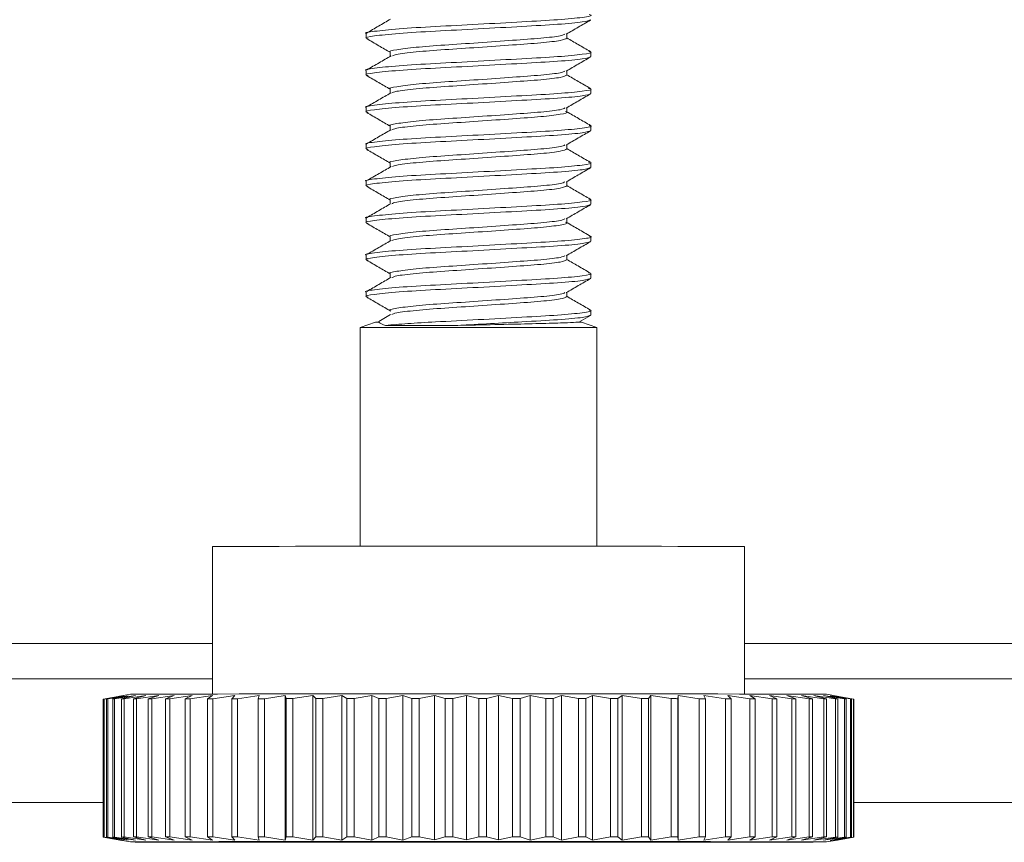
# Model space of a CAD drawing. Units: inches. Extents: x 0.3 to 81.9, y 0.2 to 51.2.
# Drawn here: x 19.7 to 20.6, y 15.2 to 15.9 of the extents above; entities that cross this region are included whole.
import ezdxf

# ---------------------------------------------------------------- set-up
doc = ezdxf.new("R2010")
doc.units = ezdxf.units.IN
doc.header["$MEASUREMENT"] = 0

msp = doc.modelspace()

# ---------------------------------------------------------------- linework, layer by layer
at = {"color": 7, "linetype": 'Continuous', "lineweight": 15}
for p, q in [((20.01283, 15.91612), (20.01283, 15.91222)), ((20.18254, 15.91222), (20.18254, 15.91585)), ((20.03313, 15.9005), (20.03313, 15.89683)), ((20.20283, 15.89659), (20.20283, 15.9005)), ((20.01283, 15.88487), (20.01283, 15.88097)), ((20.18254, 15.88097), (20.18254, 15.8846)), ((20.03313, 15.86925), (20.03313, 15.86561)), ((20.20283, 15.86534), (20.20283, 15.86925)), ((20.01283, 15.85362), (20.01283, 15.84972)), ((20.18254, 15.84972), (20.18254, 15.85335)), ((20.03313, 15.838), (20.03313, 15.83435)), ((20.20283, 15.83409), (20.20283, 15.838)), ((20.01283, 15.82237), (20.01283, 15.81847)), ((20.18254, 15.81847), (20.18254, 15.8221)), ((20.03313, 15.80675), (20.03313, 15.80308)), ((20.20283, 15.80284), (20.20283, 15.80675)), ((20.01283, 15.79112), (20.01283, 15.78722)), ((20.18254, 15.78722), (20.18254, 15.79085)), ((20.03313, 15.7755), (20.03313, 15.77185)), ((20.20283, 15.77159), (20.20283, 15.7755)), ((20.01283, 15.75987), (20.01283, 15.75597)), ((20.18254, 15.75597), (20.18254, 15.7596)), ((20.03313, 15.74425), (20.03313, 15.7406)), ((20.20283, 15.74034), (20.20283, 15.74425)), ((20.01283, 15.72862), (20.01283, 15.72472)), ((20.18254, 15.72472), (20.18254, 15.72835)), ((20.03313, 15.713), (20.03313, 15.70934)), ((20.20283, 15.70909), (20.20283, 15.713)), ((20.01283, 15.69737), (20.01283, 15.69347)), ((20.18254, 15.69347), (20.18254, 15.6971)), ((20.0335, 15.67832), (20.02354, 15.67254)), ((20.19271, 15.67176), (20.20246, 15.67742)), ((20.20283, 15.67784), (20.20283, 15.68175)), ((20.02083, 15.67194), (20.00783, 15.66721)), ((20.02083, 15.67194), (20.02369, 15.67197)), ((20.192, 15.67197), (20.19475, 15.67194)), ((20.20783, 15.66721), (20.19483, 15.67194)), ((20.00783, 15.66721), (20.00783, 15.48217)), ((20.20783, 15.48217), (20.20783, 15.66721)), ((19.88283, 15.48194), (19.88283, 15.35716)), ((20.33283, 15.35716), (20.33283, 15.48194)), ((17.65473, 15.37), (19.88283, 15.37)), ((20.33283, 15.37), (25.8578, 15.37)), ((19.80603, 15.35565), (19.79042, 15.35288)), ((19.79042, 15.35288), (19.79042, 15.23599)), ((19.79066, 15.3529), (19.80603, 15.35565)), ((19.79066, 15.3529), (19.79066, 15.23601)), ((19.80754, 15.35569), (19.79102, 15.35291)), ((19.79102, 15.35291), (19.79102, 15.23602)), ((19.79323, 15.35293), (19.80754, 15.35569)), ((19.79323, 15.35293), (19.79323, 15.23605)), ((19.81147, 15.35572), (19.79417, 15.35294)), ((19.79417, 15.35294), (19.79417, 15.23605)), ((19.79834, 15.35297), (19.81147, 15.35572)), ((19.79834, 15.35297), (19.79985, 15.35297)), ((19.79834, 15.35297), (19.79834, 15.23608)), ((19.81778, 15.35575), (19.79985, 15.35297)), ((19.79985, 15.35297), (19.79985, 15.23608)), ((19.81334, 15.35694), (19.80418, 15.35533)), ((19.80593, 15.353), (19.81778, 15.35575)), ((19.80593, 15.353), (19.80593, 15.23611)), ((19.82643, 15.35578), (19.80801, 15.35301)), ((19.80801, 15.35301), (19.80801, 15.23612)), ((19.81596, 15.35303), (19.82643, 15.35578)), ((19.81596, 15.35303), (19.81596, 15.23614)), ((19.83734, 15.3558), (19.81857, 15.35304)), ((19.81857, 15.35304), (19.81857, 15.23615)), ((19.82833, 15.35306), (19.83734, 15.3558)), ((19.82833, 15.35306), (19.82833, 15.23617)), ((19.85043, 15.35583), (19.83147, 15.35306)), ((19.83147, 15.35306), (19.83147, 15.23618)), ((19.84296, 15.35309), (19.85043, 15.35583)), ((19.84296, 15.35309), (19.84296, 15.2362)), ((19.86559, 15.35586), (19.8466, 15.35309)), ((19.8466, 15.35309), (19.8466, 15.2362)), ((19.85972, 15.35311), (19.86559, 15.35586)), ((19.85972, 15.35311), (19.85972, 15.23622)), ((19.88271, 15.35588), (19.86382, 15.35312)), ((19.86382, 15.35312), (19.86382, 15.23623)), ((19.87848, 15.35314), (19.88271, 15.35588)), ((19.87848, 15.35314), (19.87848, 15.23625)), ((19.90163, 15.3559), (19.88302, 15.35314)), ((19.88302, 15.35314), (19.88302, 15.23625)), ((19.89908, 15.35316), (19.90163, 15.3559)), ((19.89908, 15.35316), (19.89908, 15.23627)), ((19.92222, 15.35592), (19.90402, 15.35316)), ((19.90402, 15.35316), (19.90402, 15.23628)), ((19.92137, 15.35318), (19.92222, 15.35592)), ((19.92137, 15.35318), (19.92137, 15.23629)), ((19.9443, 15.35594), (19.92666, 15.35318)), ((19.92666, 15.35318), (19.92666, 15.2363)), ((19.94515, 15.3532), (19.9443, 15.35594)), ((19.9443, 15.35594), (19.9443, 15.23352)), ((19.94515, 15.3532), (19.94515, 15.23631)), ((19.9677, 15.35596), (19.95076, 15.3532)), ((19.95076, 15.3532), (19.95076, 15.23631)), ((19.97025, 15.35321), (19.9677, 15.35596)), ((19.9677, 15.35596), (19.9677, 15.23354)), ((19.97025, 15.35321), (19.97025, 15.23632)), ((19.99222, 15.35597), (19.97613, 15.35322)), ((19.97613, 15.35322), (19.97613, 15.23633)), ((19.99645, 15.35323), (19.99222, 15.35597)), ((19.99222, 15.35597), (19.99222, 15.23355)), ((19.99645, 15.35323), (19.99645, 15.23634)), ((20.01768, 15.35598), (20.00255, 15.35323)), ((20.00255, 15.35323), (20.00255, 15.23634)), ((20.02355, 15.35324), (20.01768, 15.35598)), ((20.01768, 15.35598), (20.01768, 15.23356)), ((20.02355, 15.35324), (20.02355, 15.23635)), ((20.04386, 15.35599), (20.02983, 15.35324)), ((20.02983, 15.35324), (20.02983, 15.23635)), ((20.05133, 15.35324), (20.04386, 15.35599)), ((20.04386, 15.35599), (20.04386, 15.23357)), ((20.05133, 15.35324), (20.05133, 15.23636)), ((20.07056, 15.35599), (20.05773, 15.35325)), ((20.05773, 15.35325), (20.05773, 15.23636)), ((20.07956, 15.35325), (20.07056, 15.35599)), ((20.07056, 15.35599), (20.07056, 15.23358)), ((20.07956, 15.35325), (20.07956, 15.23636)), ((20.09756, 15.356), (20.08604, 15.35325)), ((20.08604, 15.35325), (20.08604, 15.23636)), ((20.10802, 15.35325), (20.09756, 15.356)), ((20.09756, 15.356), (20.09756, 15.23358)), ((20.11452, 15.35325), (20.10802, 15.35325)), ((20.10802, 15.35325), (20.10802, 15.23636)), ((20.12464, 15.356), (20.11452, 15.35325)), ((20.11452, 15.35325), (20.11452, 15.23636)), ((20.13648, 15.35325), (20.12464, 15.356)), ((20.12464, 15.356), (20.12464, 15.23358)), ((20.13648, 15.35325), (20.13648, 15.23636)), ((20.15158, 15.35599), (20.14294, 15.35325)), ((20.14294, 15.35325), (20.14294, 15.23636)), ((20.16471, 15.35324), (20.15158, 15.35599)), ((20.15158, 15.35599), (20.15158, 15.23357)), ((20.16471, 15.35324), (20.16471, 15.23636)), ((20.17818, 15.35599), (20.17109, 15.35324)), ((20.17109, 15.35324), (20.17109, 15.23635)), ((20.19248, 15.35324), (20.17818, 15.35599)), ((20.17818, 15.35599), (20.17818, 15.23357)), ((20.19248, 15.35324), (20.19248, 15.23635)), ((20.2042, 15.35598), (20.19872, 15.35323)), ((20.19872, 15.35323), (20.19872, 15.23635)), ((20.21957, 15.35323), (20.2042, 15.35598)), ((20.2042, 15.35598), (20.2042, 15.23356)), ((20.21957, 15.35323), (20.21957, 15.23634)), ((20.22945, 15.35597), (20.22563, 15.35322)), ((20.22563, 15.35322), (20.22563, 15.23633)), ((20.24576, 15.35321), (20.22945, 15.35597)), ((20.22945, 15.35597), (20.22945, 15.23355)), ((20.24576, 15.35321), (20.24576, 15.23632)), ((20.25372, 15.35595), (20.25158, 15.35321)), ((20.25158, 15.35321), (20.25158, 15.23632)), ((20.27084, 15.3532), (20.25372, 15.35595)), ((20.25372, 15.35595), (20.25372, 15.23353)), ((20.27084, 15.3532), (20.27084, 15.23631)), ((20.27682, 15.35594), (20.27638, 15.35319)), ((20.27638, 15.35319), (20.27638, 15.23631)), ((20.29461, 15.35318), (20.27682, 15.35594)), ((20.27682, 15.35594), (20.27682, 15.23352)), ((20.29461, 15.35318), (20.29461, 15.23629)), ((20.31687, 15.35316), (20.29856, 15.35592)), ((20.29856, 15.35592), (20.29982, 15.35318)), ((20.29982, 15.35318), (20.29982, 15.23629)), ((20.31687, 15.35316), (20.31687, 15.23627)), ((20.33745, 15.35314), (20.31876, 15.3559)), ((20.31876, 15.3559), (20.32172, 15.35315)), ((20.32172, 15.35315), (20.32172, 15.23627)), ((20.35618, 15.35311), (20.33726, 15.35588)), ((20.33726, 15.35588), (20.34189, 15.35313)), ((20.33745, 15.35314), (20.33745, 15.23625)), ((20.34189, 15.35313), (20.34189, 15.23624)), ((20.37292, 15.35309), (20.35392, 15.35585)), ((20.35392, 15.35585), (20.36018, 15.35311)), ((20.35618, 15.35311), (20.35618, 15.23622)), ((20.36018, 15.35311), (20.36018, 15.23622)), ((20.38751, 15.35306), (20.36859, 15.35582)), ((20.36859, 15.35582), (20.37643, 15.35308)), ((20.37292, 15.35309), (20.37292, 15.2362)), ((20.37643, 15.35308), (20.37643, 15.23619)), ((20.39986, 15.35303), (20.38116, 15.3558)), ((20.38116, 15.3558), (20.39053, 15.35305)), ((20.38751, 15.35306), (20.38751, 15.23617)), ((20.39053, 15.35305), (20.39053, 15.23616)), ((20.40985, 15.353), (20.39154, 15.35577)), ((20.39154, 15.35577), (20.40235, 15.35302)), ((20.41742, 15.35297), (20.39963, 15.35574)), ((20.39963, 15.35574), (20.41179, 15.35299)), ((20.39986, 15.35303), (20.39986, 15.23614)), ((20.41725, 15.35431), (20.40233, 15.35694)), ((20.40235, 15.35302), (20.40235, 15.23613)), ((20.42249, 15.35293), (20.40537, 15.35571)), ((20.40537, 15.35571), (20.41879, 15.35296)), ((20.42502, 15.3529), (20.40871, 15.35568)), ((20.40871, 15.35568), (20.42329, 15.35293)), ((20.40985, 15.353), (20.40985, 15.23611)), ((20.41179, 15.35299), (20.41179, 15.2361)), ((20.41725, 15.3543), (20.42524, 15.35289)), ((20.41742, 15.35297), (20.41742, 15.23608)), ((20.41879, 15.35296), (20.41879, 15.23607)), ((20.42249, 15.35293), (20.42249, 15.23604)), ((20.42329, 15.35293), (20.42329, 15.23604)), ((20.42502, 15.3529), (20.42502, 15.23601)), ((20.42524, 15.35289), (20.42524, 15.236)), ((17.65473, 15.2654), (19.79042, 15.2654)), ((20.42524, 15.2654), (26.54273, 15.2654)), ((19.79042, 15.23599), (19.80603, 15.23323)), ((19.80603, 15.23323), (19.79066, 15.23601)), ((19.79102, 15.23602), (19.80754, 15.23327)), ((19.80754, 15.23327), (19.79323, 15.23605)), ((19.79417, 15.23605), (19.79323, 15.23605)), ((19.79417, 15.23605), (19.81147, 15.2333)), ((19.81147, 15.2333), (19.79834, 15.23608)), ((19.79985, 15.23608), (19.81778, 15.23333)), ((19.81778, 15.23333), (19.80593, 15.23611)), ((19.80801, 15.23612), (19.82643, 15.23336)), ((19.82643, 15.23336), (19.81596, 15.23614)), ((19.81857, 15.23615), (19.83734, 15.23338)), ((19.83734, 15.23338), (19.82833, 15.23617)), ((19.83147, 15.23618), (19.85043, 15.23341)), ((19.85043, 15.23341), (19.84296, 15.2362)), ((19.8466, 15.2362), (19.86559, 15.23344)), ((19.86559, 15.23344), (19.85972, 15.23622)), ((19.86382, 15.23623), (19.88271, 15.23346)), ((19.88271, 15.23346), (19.87848, 15.23625)), ((19.88302, 15.23625), (19.90163, 15.23348)), ((19.90163, 15.23348), (19.89908, 15.23627)), ((19.90402, 15.23628), (19.92222, 15.2335)), ((19.92222, 15.2335), (19.92137, 15.23629)), ((19.92666, 15.2363), (19.9443, 15.23352)), ((19.9443, 15.23352), (19.94515, 15.23631)), ((19.95076, 15.23631), (19.9677, 15.23354)), ((19.9677, 15.23354), (19.97025, 15.23632)), ((19.97613, 15.23633), (19.99222, 15.23355)), ((19.99222, 15.23355), (19.99645, 15.23634)), ((20.00255, 15.23634), (20.01768, 15.23356)), ((20.01768, 15.23356), (20.02355, 15.23635)), ((20.02983, 15.23635), (20.04386, 15.23357)), ((20.04386, 15.23357), (20.05133, 15.23636)), ((20.05773, 15.23636), (20.07056, 15.23358)), ((20.07056, 15.23358), (20.07956, 15.23636)), ((20.08604, 15.23636), (20.09756, 15.23358)), ((20.09756, 15.23358), (20.10802, 15.23636)), ((20.10802, 15.23636), (20.11452, 15.23636)), ((20.11452, 15.23636), (20.12464, 15.23358)), ((20.12464, 15.23358), (20.13648, 15.23636)), ((20.14294, 15.23636), (20.15158, 15.23357)), ((20.15158, 15.23357), (20.16471, 15.23636)), ((20.17109, 15.23635), (20.17818, 15.23357)), ((20.17818, 15.23357), (20.19248, 15.23635)), ((20.19872, 15.23635), (20.2042, 15.23356)), ((20.2042, 15.23356), (20.21957, 15.23634)), ((20.22563, 15.23633), (20.22945, 15.23355)), ((20.22945, 15.23355), (20.24576, 15.23632)), ((20.25158, 15.23632), (20.25372, 15.23353)), ((20.25372, 15.23353), (20.27084, 15.23631)), ((20.27638, 15.23631), (20.27682, 15.23352)), ((20.27682, 15.23352), (20.29461, 15.23629)), ((20.29982, 15.23629), (20.29856, 15.2335)), ((20.29856, 15.2335), (20.31687, 15.23627)), ((20.32172, 15.23627), (20.31876, 15.23348)), ((20.31876, 15.23348), (20.33745, 15.23625)), ((20.34189, 15.23624), (20.33726, 15.23346)), ((20.33726, 15.23346), (20.35618, 15.23622)), ((20.36018, 15.23622), (20.35392, 15.23343)), ((20.35392, 15.23343), (20.37292, 15.2362)), ((20.37643, 15.23619), (20.36859, 15.23341)), ((20.36859, 15.23341), (20.38751, 15.23617)), ((20.39053, 15.23616), (20.38116, 15.23338)), ((20.38116, 15.23338), (20.39986, 15.23614)), ((20.40235, 15.23613), (20.39154, 15.23335)), ((20.39154, 15.23335), (20.40985, 15.23611)), ((20.41179, 15.2361), (20.39963, 15.23332)), ((20.39963, 15.23332), (20.41742, 15.23608)), ((20.40235, 15.23613), (20.39986, 15.23614)), ((20.41879, 15.23607), (20.40537, 15.23329)), ((20.40537, 15.23329), (20.42249, 15.23604)), ((20.42329, 15.23604), (20.40871, 15.23326)), ((20.40871, 15.23326), (20.42502, 15.23601)), ((20.42524, 15.236), (20.41149, 15.23356)), ((19.79842, 15.23457), (19.81334, 15.23194)), ((20.05295, 15.23202), (20.05295, 15.23186)), ((20.14239, 15.23204), (20.14239, 15.23184)), ((20.40233, 15.23194), (20.41149, 15.23355))]:
    msp.add_line(p, q, dxfattribs=at)
at = {"color": 8, "linetype": 'Continuous', "lineweight": 15}
for p, q in [((17.40473, 15.4), (19.88283, 15.4)), ((20.33283, 15.4), (25.82747, 15.4))]:
    msp.add_line(p, q, dxfattribs=at)
at = {"color": 7, "linetype": 'Continuous', "lineweight": 15, "flags": 128}
for points in [[(19.80801, 15.35301), (19.80774, 15.353), (19.80748, 15.353), (19.80721, 15.353), (19.80695, 15.353), (19.8067, 15.353), (19.80644, 15.353), (19.80618, 15.353), (19.80593, 15.353)], [(19.81857, 15.35304), (19.81824, 15.35303), (19.81791, 15.35303), (19.81758, 15.35303), (19.81725, 15.35303), (19.81693, 15.35303), (19.8166, 15.35303), (19.81628, 15.35303), (19.81596, 15.35303)], [(19.83147, 15.35306), (19.83107, 15.35306), (19.83068, 15.35306), (19.83028, 15.35306), (19.82989, 15.35306), (19.8295, 15.35306), (19.82911, 15.35306), (19.82872, 15.35306), (19.82833, 15.35306)], [(19.8466, 15.35309), (19.84614, 15.35309), (19.84568, 15.35309), (19.84522, 15.35309), (19.84477, 15.35309), (19.84431, 15.35309), (19.84386, 15.35309), (19.84341, 15.35309), (19.84296, 15.35309)], [(19.86382, 15.35312), (19.86331, 15.35312), (19.86279, 15.35312), (19.86227, 15.35312), (19.86176, 15.35312), (19.86125, 15.35311), (19.86074, 15.35311), (19.86023, 15.35311), (19.85972, 15.35311)], [(19.88302, 15.35314), (19.88244, 15.35314), (19.88187, 15.35314), (19.8813, 15.35314), (19.88074, 15.35314), (19.88017, 15.35314), (19.8796, 15.35314), (19.87904, 15.35314), (19.87848, 15.35314)], [(19.90402, 15.35316), (19.9034, 15.35316), (19.90278, 15.35316), (19.90216, 15.35316), (19.90154, 15.35316), (19.90092, 15.35316), (19.90031, 15.35316), (19.89969, 15.35316), (19.89908, 15.35316)], [(19.92666, 15.35318), (19.92599, 15.35318), (19.92533, 15.35318), (19.92467, 15.35318), (19.924, 15.35318), (19.92334, 15.35318), (19.92268, 15.35318), (19.92202, 15.35318), (19.92137, 15.35318)], [(19.95076, 15.3532), (19.95006, 15.3532), (19.94935, 15.3532), (19.94865, 15.3532), (19.94795, 15.3532), (19.94725, 15.3532), (19.94655, 15.3532), (19.94585, 15.3532), (19.94515, 15.3532)], [(19.97613, 15.35322), (19.97539, 15.35322), (19.97465, 15.35322), (19.97392, 15.35322), (19.97318, 15.35322), (19.97245, 15.35322), (19.97171, 15.35321), (19.97098, 15.35321), (19.97025, 15.35321)], [(20.00255, 15.35323), (20.00179, 15.35323), (20.00102, 15.35323), (20.00026, 15.35323), (19.9995, 15.35323), (19.99873, 15.35323), (19.99797, 15.35323), (19.99721, 15.35323), (19.99645, 15.35323)], [(20.02983, 15.35324), (20.02904, 15.35324), (20.02826, 15.35324), (20.02747, 15.35324), (20.02668, 15.35324), (20.0259, 15.35324), (20.02512, 15.35324), (20.02433, 15.35324), (20.02355, 15.35324)], [(20.05773, 15.35325), (20.05693, 15.35325), (20.05613, 15.35325), (20.05533, 15.35324), (20.05453, 15.35324), (20.05373, 15.35324), (20.05293, 15.35324), (20.05213, 15.35324), (20.05133, 15.35324)], [(20.08604, 15.35325), (20.08523, 15.35325), (20.08442, 15.35325), (20.08361, 15.35325), (20.0828, 15.35325), (20.08199, 15.35325), (20.08118, 15.35325), (20.08037, 15.35325), (20.07956, 15.35325)], [(20.14294, 15.35325), (20.14214, 15.35325), (20.14133, 15.35325), (20.14052, 15.35325), (20.13972, 15.35325), (20.13891, 15.35325), (20.1381, 15.35325), (20.13729, 15.35325), (20.13648, 15.35325)], [(20.17109, 15.35324), (20.17029, 15.35324), (20.1695, 15.35324), (20.1687, 15.35324), (20.1679, 15.35324), (20.16711, 15.35324), (20.16631, 15.35324), (20.16551, 15.35324), (20.16471, 15.35324)], [(20.19872, 15.35323), (20.19795, 15.35323), (20.19717, 15.35324), (20.19639, 15.35324), (20.19561, 15.35324), (20.19483, 15.35324), (20.19405, 15.35324), (20.19327, 15.35324), (20.19248, 15.35324)], [(20.22563, 15.35322), (20.22487, 15.35322), (20.22412, 15.35322), (20.22336, 15.35322), (20.22261, 15.35323), (20.22185, 15.35323), (20.22109, 15.35323), (20.22033, 15.35323), (20.21957, 15.35323)], [(20.25158, 15.35321), (20.25086, 15.35321), (20.25013, 15.35321), (20.24941, 15.35321), (20.24868, 15.35321), (20.24795, 15.35321), (20.24722, 15.35321), (20.24649, 15.35321), (20.24576, 15.35321)], [(20.27638, 15.35319), (20.27569, 15.35319), (20.275, 15.3532), (20.27431, 15.3532), (20.27362, 15.3532), (20.27293, 15.3532), (20.27223, 15.3532), (20.27154, 15.3532), (20.27084, 15.3532)], [(20.29982, 15.35318), (20.29917, 15.35318), (20.29853, 15.35318), (20.29788, 15.35318), (20.29722, 15.35318), (20.29657, 15.35318), (20.29592, 15.35318), (20.29526, 15.35318), (20.29461, 15.35318)], [(20.32172, 15.35315), (20.32112, 15.35316), (20.32051, 15.35316), (20.31991, 15.35316), (20.31931, 15.35316), (20.3187, 15.35316), (20.31809, 15.35316), (20.31748, 15.35316), (20.31687, 15.35316)], [(20.34189, 15.35313), (20.34134, 15.35313), (20.34079, 15.35313), (20.34024, 15.35313), (20.33968, 15.35313), (20.33913, 15.35314), (20.33857, 15.35314), (20.33801, 15.35314), (20.33745, 15.35314)], [(20.36018, 15.35311), (20.35968, 15.35311), (20.35919, 15.35311), (20.35869, 15.35311), (20.35819, 15.35311), (20.35769, 15.35311), (20.35719, 15.35311), (20.35669, 15.35311), (20.35618, 15.35311)], [(20.37643, 15.35308), (20.376, 15.35308), (20.37556, 15.35308), (20.37513, 15.35308), (20.37469, 15.35308), (20.37425, 15.35308), (20.37381, 15.35308), (20.37336, 15.35309), (20.37292, 15.35309)], [(20.39053, 15.35305), (20.39016, 15.35305), (20.38979, 15.35305), (20.38941, 15.35305), (20.38903, 15.35305), (20.38866, 15.35306), (20.38828, 15.35306), (20.3879, 15.35306), (20.38751, 15.35306)], [(20.40235, 15.35302), (20.40204, 15.35302), (20.40174, 15.35302), (20.40143, 15.35302), (20.40112, 15.35302), (20.40081, 15.35303), (20.40049, 15.35303), (20.40018, 15.35303), (20.39986, 15.35303)], [(20.41179, 15.35299), (20.41156, 15.35299), (20.41132, 15.35299), (20.41108, 15.35299), (20.41084, 15.35299), (20.4106, 15.35299), (20.41035, 15.353), (20.4101, 15.353), (20.40985, 15.353)], [(20.41879, 15.35296), (20.41863, 15.35296), (20.41846, 15.35296), (20.41829, 15.35296), (20.41812, 15.35296), (20.41795, 15.35296), (20.41777, 15.35296), (20.41759, 15.35297), (20.41742, 15.35297)], [(20.42329, 15.35293), (20.42319, 15.35293), (20.4231, 15.35293), (20.423, 15.35293), (20.4229, 15.35293), (20.4228, 15.35293), (20.4227, 15.35293), (20.42259, 15.35293), (20.42249, 15.35293)], [(19.79834, 15.23608), (19.79852, 15.23608), (19.7987, 15.23608), (19.79889, 15.23608), (19.79908, 15.23608), (19.79927, 15.23608), (19.79946, 15.23608), (19.79965, 15.23608), (19.79985, 15.23608)], [(19.80593, 15.23611), (19.80618, 15.23611), (19.80644, 15.23611), (19.8067, 15.23611), (19.80695, 15.23611), (19.80721, 15.23611), (19.80748, 15.23611), (19.80774, 15.23612), (19.80801, 15.23612)], [(19.81596, 15.23614), (19.81628, 15.23614), (19.8166, 15.23614), (19.81693, 15.23614), (19.81725, 15.23614), (19.81758, 15.23614), (19.81791, 15.23614), (19.81824, 15.23615), (19.81857, 15.23615)], [(19.82833, 15.23617), (19.82872, 15.23617), (19.82911, 15.23617), (19.8295, 15.23617), (19.82989, 15.23617), (19.83028, 15.23617), (19.83068, 15.23617), (19.83107, 15.23618), (19.83147, 15.23618)], [(19.84296, 15.2362), (19.84341, 15.2362), (19.84386, 15.2362), (19.84431, 15.2362), (19.84477, 15.2362), (19.84522, 15.2362), (19.84568, 15.2362), (19.84614, 15.2362), (19.8466, 15.2362)], [(19.85972, 15.23622), (19.86023, 15.23622), (19.86074, 15.23623), (19.86125, 15.23623), (19.86176, 15.23623), (19.86227, 15.23623), (19.86279, 15.23623), (19.86331, 15.23623), (19.86382, 15.23623)], [(19.87848, 15.23625), (19.87904, 15.23625), (19.8796, 15.23625), (19.88017, 15.23625), (19.88074, 15.23625), (19.8813, 15.23625), (19.88187, 15.23625), (19.88244, 15.23625), (19.88302, 15.23625)], [(19.89908, 15.23627), (19.89969, 15.23627), (19.90031, 15.23627), (19.90092, 15.23627), (19.90154, 15.23627), (19.90216, 15.23627), (19.90278, 15.23627), (19.9034, 15.23628), (19.90402, 15.23628)], [(19.92137, 15.23629), (19.92202, 15.23629), (19.92268, 15.23629), (19.92334, 15.23629), (19.924, 15.23629), (19.92467, 15.23629), (19.92533, 15.23629), (19.92599, 15.2363), (19.92666, 15.2363)], [(19.94515, 15.23631), (19.94585, 15.23631), (19.94655, 15.23631), (19.94725, 15.23631), (19.94795, 15.23631), (19.94865, 15.23631), (19.94935, 15.23631), (19.95006, 15.23631), (19.95076, 15.23631)], [(19.97025, 15.23632), (19.97098, 15.23633), (19.97171, 15.23633), (19.97245, 15.23633), (19.97318, 15.23633), (19.97392, 15.23633), (19.97465, 15.23633), (19.97539, 15.23633), (19.97613, 15.23633)], [(19.99645, 15.23634), (19.99721, 15.23634), (19.99797, 15.23634), (19.99873, 15.23634), (19.9995, 15.23634), (20.00026, 15.23634), (20.00102, 15.23634), (20.00179, 15.23634), (20.00255, 15.23634)], [(20.02355, 15.23635), (20.02433, 15.23635), (20.02512, 15.23635), (20.0259, 15.23635), (20.02668, 15.23635), (20.02747, 15.23635), (20.02826, 15.23635), (20.02904, 15.23635), (20.02983, 15.23635)], [(20.05133, 15.23636), (20.05213, 15.23636), (20.05293, 15.23636), (20.05373, 15.23636), (20.05453, 15.23636), (20.05533, 15.23636), (20.05613, 15.23636), (20.05693, 15.23636), (20.05773, 15.23636)], [(20.07956, 15.23636), (20.08037, 15.23636), (20.08118, 15.23636), (20.08199, 15.23636), (20.0828, 15.23636), (20.08361, 15.23636), (20.08442, 15.23636), (20.08523, 15.23636), (20.08604, 15.23636)], [(20.13648, 15.23636), (20.13729, 15.23636), (20.1381, 15.23636), (20.13891, 15.23636), (20.13972, 15.23636), (20.14052, 15.23636), (20.14133, 15.23636), (20.14214, 15.23636), (20.14294, 15.23636)], [(20.16471, 15.23636), (20.16551, 15.23635), (20.16631, 15.23635), (20.16711, 15.23635), (20.1679, 15.23635), (20.1687, 15.23635), (20.1695, 15.23635), (20.17029, 15.23635), (20.17109, 15.23635)], [(20.19248, 15.23635), (20.19327, 15.23635), (20.19405, 15.23635), (20.19483, 15.23635), (20.19561, 15.23635), (20.19639, 15.23635), (20.19717, 15.23635), (20.19795, 15.23635), (20.19872, 15.23635)], [(20.21957, 15.23634), (20.22033, 15.23634), (20.22109, 15.23634), (20.22185, 15.23634), (20.22261, 15.23634), (20.22336, 15.23634), (20.22412, 15.23634), (20.22487, 15.23634), (20.22563, 15.23633)], [(20.24576, 15.23632), (20.24649, 15.23632), (20.24722, 15.23632), (20.24795, 15.23632), (20.24868, 15.23632), (20.24941, 15.23632), (20.25013, 15.23632), (20.25086, 15.23632), (20.25158, 15.23632)], [(20.27084, 15.23631), (20.27154, 15.23631), (20.27223, 15.23631), (20.27293, 15.23631), (20.27362, 15.23631), (20.27431, 15.23631), (20.275, 15.23631), (20.27569, 15.23631), (20.27638, 15.23631)], [(20.29461, 15.23629), (20.29526, 15.23629), (20.29592, 15.23629), (20.29657, 15.23629), (20.29722, 15.23629), (20.29788, 15.23629), (20.29853, 15.23629), (20.29917, 15.23629), (20.29982, 15.23629)], [(20.31687, 15.23627), (20.31748, 15.23627), (20.31809, 15.23627), (20.3187, 15.23627), (20.31931, 15.23627), (20.31991, 15.23627), (20.32051, 15.23627), (20.32112, 15.23627), (20.32172, 15.23627)], [(20.33745, 15.23625), (20.33801, 15.23625), (20.33857, 15.23625), (20.33913, 15.23625), (20.33968, 15.23625), (20.34024, 15.23624), (20.34079, 15.23624), (20.34134, 15.23624), (20.34189, 15.23624)], [(20.35618, 15.23622), (20.35669, 15.23622), (20.35719, 15.23622), (20.35769, 15.23622), (20.35819, 15.23622), (20.35869, 15.23622), (20.35919, 15.23622), (20.35968, 15.23622), (20.36018, 15.23622)], [(20.37292, 15.2362), (20.37336, 15.2362), (20.37381, 15.2362), (20.37425, 15.23619), (20.37469, 15.23619), (20.37513, 15.23619), (20.37556, 15.23619), (20.376, 15.23619), (20.37643, 15.23619)], [(20.38751, 15.23617), (20.3879, 15.23617), (20.38828, 15.23617), (20.38866, 15.23617), (20.38903, 15.23617), (20.38941, 15.23616), (20.38979, 15.23616), (20.39016, 15.23616), (20.39053, 15.23616)], [(20.40985, 15.23611), (20.4101, 15.23611), (20.41035, 15.23611), (20.4106, 15.23611), (20.41084, 15.23611), (20.41108, 15.2361), (20.41132, 15.2361), (20.41156, 15.2361), (20.41179, 15.2361)], [(20.37987, 15.23207), (20.34795, 15.23214), (20.30399, 15.23219), (20.25019, 15.23224), (20.18925, 15.23227), (20.12423, 15.23228), (20.05839, 15.23227), (19.99503, 15.23225), (19.93732, 15.23222), (19.88816, 15.23217), (19.85002, 15.2321), (19.82481, 15.23203), (19.81379, 15.23196), (19.81751, 15.23188), (19.8358, 15.23181), (19.86772, 15.23174), (19.91168, 15.23169), (19.96548, 15.23164), (20.00635, 15.23162)], [(20.23753, 15.232), (20.21304, 15.23205), (20.17715, 15.23208), (20.13375, 15.2321), (20.08754, 15.2321), (20.04353, 15.23208), (20.00649, 15.23205), (19.98043, 15.23201), (19.96818, 15.23196), (19.97106, 15.2319), (19.98876, 15.23186), (20.01937, 15.23182), (20.05956, 15.23179), (20.10499, 15.23178), (20.15072, 15.23179), (20.19181, 15.23181), (20.22379, 15.23185), (20.24321, 15.2319), (20.24796, 15.23195), (20.23753, 15.232)], [(20.23753, 15.232), (20.21304, 15.23205), (20.17715, 15.23208), (20.13375, 15.2321), (20.08754, 15.2321), (20.04353, 15.23208), (20.00649, 15.23205), (19.98043, 15.23201), (19.96818, 15.23196), (19.97106, 15.2319), (19.98876, 15.23186), (20.01937, 15.23182), (20.05956, 15.23179), (20.10499, 15.23178), (20.15072, 15.23179), (20.19181, 15.23181), (20.22379, 15.23185), (20.24321, 15.2319), (20.24796, 15.23195), (20.23753, 15.232)], [(20.01839, 15.23195), (20.01762, 15.23194), (20.0184, 15.23193), (20.02071, 15.23191), (20.0245, 15.2319), (20.02973, 15.23189), (20.03629, 15.23188), (20.04407, 15.23187), (20.05295, 15.23186)], [(20.19728, 15.23193), (20.19804, 15.23194), (20.19727, 15.23195), (20.19496, 15.23197), (20.19116, 15.23198), (20.18594, 15.23199), (20.17938, 15.232), (20.1716, 15.23201), (20.16272, 15.23202)], [(20.19509, 15.23162), (20.22064, 15.23163), (20.27835, 15.23166), (20.3275, 15.23172), (20.36564, 15.23178), (20.39086, 15.23185), (20.40188, 15.23192), (20.39815, 15.232), (20.37987, 15.23207)]]:
    msp.add_lwpolyline(points, dxfattribs=at)
at = {"color": 7, "linetype": 'Continuous', "lineweight": 15}
for centre, radius, start, end in [((20.09388, -29.68695), 45.35608, 90.004299, 90.081762), ((20.10783, -13.54023), 29.20761, 89.803832, 90.196168), ((20.10783, -52.01469), 67.497, 89.8090051, 90.1909949), ((19.79219, 15.28919), 0.06373, 91.04651, 91.37146), ((19.79187, 15.5791), 0.22617, 270.34516, 270.58356), ((20.10783, -81.33511), 96.6925, 89.8254956, 90.1745044), ((20.42473, 15.3413), 0.0116, 87.47872, 88.57141), ((19.79213, 15.17253), 0.0635, 90.99943, 91.32557), ((20.41288, 14.25515), 0.98094, 89.65452, 89.73491), ((20.42053, 14.97803), 0.25802, 89.38705, 89.56514), ((20.4248, 15.22591), 0.0101, 87.47333, 88.72861), ((20.06769, 0.67756), 14.55448, 89.978002, 90.194079), ((20.10829, 85.65632), 70.42449, 269.9549718, 270.0277414), ((20.10738, -55.19244), 70.42449, 89.9549718, 90.0277414), ((20.14795, 29.85395), 14.6221, 269.978196, 270.193273)]:
    msp.add_arc(centre, radius, start, end, dxfattribs=at)
for points, knots in [([(20.20155, 15.93209), (20.20204, 15.93198), (20.20527, 15.93126), (20.19712, 15.92979), (20.17692, 15.92779), (20.145, 15.92606), (20.10783, 15.92394), (20.07059, 15.92204), (20.03853, 15.92014), (20.01893, 15.91796), (20.01049, 15.9168), (20.01288, 15.91613), (20.0129, 15.91612)], [0, 0, 0, 0, 0.0217265, 0.1450905, 0.2684569, 0.3879783, 0.5124228, 0.6336832, 0.7549431, 0.8793886, 0.9989121, 1, 1, 1, 1]), ([(20.20277, 15.92784), (20.20137, 15.92719), (20.19855, 15.9259), (20.17653, 15.92388), (20.1451, 15.92215), (20.10781, 15.92003), (20.07057, 15.91814), (20.03864, 15.91623), (20.01853, 15.91406), (20.01045, 15.91274), (20.01392, 15.9119), (20.01463, 15.91173)], [0, 0, 0, 0, 0.121468, 0.244018, 0.362747, 0.486369, 0.606828, 0.727288, 0.850907, 0.96964, 1, 1, 1, 1]), ([(20.0335, 15.92832), (20.0301, 15.92635), (20.0233, 15.9224), (20.01651, 15.91846), (20.01311, 15.91649)], [0, 0, 0, 0, 0.499792, 1, 1, 1, 1]), ([(20.18205, 15.91557), (20.18545, 15.91755), (20.19225, 15.9215), (20.19906, 15.92544), (20.20246, 15.92742)], [0, 0, 0, 0, 0.499766, 1, 1, 1, 1]), ([(20.01324, 15.91175), (20.01664, 15.90978), (20.02328, 15.90593), (20.0299, 15.90208), (20.03313, 15.90021)], [0, 0, 0, 0, 0.513245, 1, 1, 1, 1]), ([(20.18097, 15.9156), (20.18008, 15.91512), (20.17796, 15.91399), (20.16175, 15.91215), (20.13717, 15.91041), (20.1078, 15.90829), (20.07855, 15.9064), (20.05333, 15.9045), (20.03793, 15.90232), (20.03129, 15.90118), (20.03317, 15.9005), (20.03318, 15.9005)], [0, 0, 0, 0, 0.094703, 0.225346, 0.351901, 0.483691, 0.612094, 0.740502, 0.872291, 0.998848, 1, 1, 1, 1]), ([(20.18249, 15.91222), (20.18138, 15.91157), (20.17916, 15.91026), (20.16186, 15.90824), (20.13713, 15.9065), (20.10785, 15.90438), (20.07842, 15.90249), (20.05384, 15.90059), (20.03796, 15.89867), (20.03582, 15.89763), (20.03499, 15.89723)], [0, 0, 0, 0, 0.130631, 0.262428, 0.390102, 0.523057, 0.652596, 0.782136, 0.91509, 1, 1, 1, 1]), ([(20.20243, 15.90092), (20.19903, 15.90289), (20.1924, 15.90673), (20.18577, 15.91058), (20.18254, 15.91246)], [0, 0, 0, 0, 0.511973, 1, 1, 1, 1]), ([(20.20117, 15.90093), (20.20182, 15.9008), (20.20529, 15.90005), (20.19719, 15.89854), (20.1769, 15.89654), (20.145, 15.89481), (20.10783, 15.89269), (20.07059, 15.89079), (20.03853, 15.88889), (20.01893, 15.88671), (20.01049, 15.88555), (20.01288, 15.88488), (20.0129, 15.88487)], [0, 0, 0, 0, 0.027974, 0.150551, 0.27313, 0.391886, 0.515537, 0.636023, 0.756511, 0.880162, 0.998919, 1, 1, 1, 1]), ([(20.20277, 15.89659), (20.20137, 15.89594), (20.19855, 15.89465), (20.17653, 15.89263), (20.1451, 15.8909), (20.10781, 15.88878), (20.07057, 15.88689), (20.03863, 15.88498), (20.01853, 15.88281), (20.01045, 15.88149), (20.01392, 15.88065), (20.01463, 15.88048)], [0, 0, 0, 0, 0.121474, 0.244027, 0.362764, 0.486392, 0.606858, 0.727322, 0.85095, 0.969685, 1, 1, 1, 1]), ([(20.03385, 15.89725), (20.03046, 15.89528), (20.02367, 15.89134), (20.01688, 15.8874), (20.01348, 15.88543)], [0, 0, 0, 0, 0.4997992, 1, 1, 1, 1]), ([(20.18206, 15.88432), (20.18545, 15.8863), (20.19226, 15.89025), (20.19906, 15.8942), (20.20246, 15.89617)], [0, 0, 0, 0, 0.499749, 1, 1, 1, 1]), ([(20.01324, 15.8805), (20.01664, 15.87853), (20.02328, 15.87468), (20.0299, 15.87083), (20.03313, 15.86896)], [0, 0, 0, 0, 0.513229, 1, 1, 1, 1]), ([(20.18097, 15.88435), (20.18008, 15.88387), (20.17796, 15.88274), (20.16175, 15.8809), (20.13717, 15.87916), (20.1078, 15.87704), (20.07855, 15.87515), (20.05333, 15.87325), (20.03793, 15.87107), (20.03129, 15.86993), (20.03317, 15.86925), (20.03318, 15.86925)], [0, 0, 0, 0, 0.0947753, 0.2254076, 0.3519531, 0.4837329, 0.6121273, 0.7405218, 0.8723009, 0.998848, 1, 1, 1, 1]), ([(20.18249, 15.88097), (20.18138, 15.88032), (20.17916, 15.87901), (20.16186, 15.87699), (20.13713, 15.87525), (20.10784, 15.87313), (20.07843, 15.87124), (20.0538, 15.86934), (20.03757, 15.86736), (20.0354, 15.86627), (20.03448, 15.86581)], [0, 0, 0, 0, 0.129124, 0.259392, 0.385591, 0.517008, 0.645048, 0.773088, 0.904504, 1, 1, 1, 1]), ([(20.20233, 15.86972), (20.19893, 15.87169), (20.19233, 15.87551), (20.18573, 15.87934), (20.18254, 15.8812)], [0, 0, 0, 0, 0.51575, 1, 1, 1, 1]), ([(20.20097, 15.86973), (20.20171, 15.86958), (20.2053, 15.86881), (20.19722, 15.8673), (20.17689, 15.86529), (20.145, 15.86356), (20.10783, 15.86144), (20.07059, 15.85954), (20.03853, 15.85764), (20.01892, 15.85546), (20.0105, 15.8543), (20.01288, 15.85363), (20.0129, 15.85362)], [0, 0, 0, 0, 0.031206, 0.153379, 0.275546, 0.39391, 0.517148, 0.637233, 0.757318, 0.880557, 0.998919, 1, 1, 1, 1]), ([(20.20277, 15.86534), (20.20137, 15.86469), (20.19855, 15.8634), (20.17653, 15.86138), (20.1451, 15.85965), (20.10781, 15.85753), (20.07057, 15.85564), (20.03863, 15.85373), (20.01854, 15.85156), (20.01045, 15.85024), (20.01391, 15.8494), (20.01461, 15.84923)], [0, 0, 0, 0, 0.121516, 0.244116, 0.362895, 0.486566, 0.607072, 0.727579, 0.851251, 0.970028, 1, 1, 1, 1]), ([(20.03355, 15.86585), (20.03015, 15.86387), (20.02335, 15.85993), (20.01655, 15.85599), (20.01314, 15.85401)], [0, 0, 0, 0, 0.499749, 1, 1, 1, 1]), ([(20.18206, 15.85308), (20.18546, 15.85505), (20.19226, 15.859), (20.19906, 15.86295), (20.20247, 15.86492)], [0, 0, 0, 0, 0.499759, 1, 1, 1, 1]), ([(20.18098, 15.8531), (20.18009, 15.85262), (20.17797, 15.85149), (20.16175, 15.84965), (20.13717, 15.84791), (20.1078, 15.84579), (20.07855, 15.8439), (20.05334, 15.842), (20.03792, 15.83983), (20.03129, 15.83866), (20.03317, 15.838), (20.03318, 15.838)], [0, 0, 0, 0, 0.094928, 0.225538, 0.352061, 0.483819, 0.612191, 0.740566, 0.872318, 0.998843, 1, 1, 1, 1]), ([(20.01323, 15.84926), (20.01663, 15.84729), (20.02327, 15.84344), (20.0299, 15.83959), (20.03313, 15.83771)], [0, 0, 0, 0, 0.512972, 1, 1, 1, 1]), ([(20.18135, 15.85012), (20.18181, 15.84999), (20.18446, 15.84925), (20.17807, 15.84775), (20.16215, 15.84575), (20.13705, 15.844), (20.10787, 15.84188), (20.07842, 15.83999), (20.0538, 15.83808), (20.03755, 15.8361), (20.03537, 15.83501), (20.03446, 15.83455)], [0, 0, 0, 0, 0.0261748, 0.15282, 0.2794691, 0.4021561, 0.5299176, 0.654396, 0.7788784, 0.9066392, 1, 1, 1, 1]), ([(20.2026, 15.83832), (20.1992, 15.84029), (20.19251, 15.84417), (20.18582, 15.84805), (20.18254, 15.84996)], [0, 0, 0, 0, 0.5085852, 1, 1, 1, 1]), ([(20.20158, 15.83833), (20.20205, 15.83823), (20.20527, 15.83751), (20.19711, 15.83604), (20.17692, 15.83404), (20.145, 15.83231), (20.10783, 15.83019), (20.07059, 15.82829), (20.03853, 15.82639), (20.01893, 15.82421), (20.01049, 15.82305), (20.01288, 15.82238), (20.0129, 15.82237)], [0, 0, 0, 0, 0.02119, 0.144622, 0.268056, 0.387642, 0.512155, 0.633482, 0.754811, 0.879322, 0.998912, 1, 1, 1, 1]), ([(20.20277, 15.83409), (20.20137, 15.83344), (20.19855, 15.83215), (20.17653, 15.83013), (20.1451, 15.8284), (20.10781, 15.82628), (20.07057, 15.82439), (20.03864, 15.82248), (20.01853, 15.82031), (20.01045, 15.81899), (20.01392, 15.81815), (20.01463, 15.81797)], [0, 0, 0, 0, 0.121458, 0.243998, 0.362717, 0.486329, 0.606778, 0.727228, 0.850837, 0.96956, 1, 1, 1, 1]), ([(20.03353, 15.83459), (20.03014, 15.83262), (20.02334, 15.82868), (20.01655, 15.82474), (20.01315, 15.82277)], [0, 0, 0, 0, 0.499804, 1, 1, 1, 1]), ([(20.18206, 15.82183), (20.18546, 15.8238), (20.19227, 15.82776), (20.19907, 15.8317), (20.20247, 15.83367)], [0, 0, 0, 0, 0.499763, 1, 1, 1, 1]), ([(20.18099, 15.82185), (20.1801, 15.82137), (20.17798, 15.82024), (20.16176, 15.8184), (20.13717, 15.81666), (20.1078, 15.81454), (20.07855, 15.81265), (20.05333, 15.81075), (20.03793, 15.80858), (20.03129, 15.80741), (20.03317, 15.80675), (20.03318, 15.80675)], [0, 0, 0, 0, 0.095121, 0.2257033, 0.3522006, 0.48393, 0.6122754, 0.740621, 0.8723497, 0.9988485, 1, 1, 1, 1]), ([(20.18249, 15.81847), (20.18138, 15.81782), (20.17916, 15.81651), (20.16186, 15.81449), (20.13713, 15.81275), (20.10785, 15.81063), (20.07842, 15.80874), (20.05384, 15.80684), (20.03797, 15.80492), (20.03583, 15.80389), (20.035, 15.80348)], [0, 0, 0, 0, 0.130656, 0.262479, 0.390177, 0.523158, 0.652722, 0.782287, 0.915266, 1, 1, 1, 1]), ([(20.20231, 15.80723), (20.19891, 15.8092), (20.19232, 15.81302), (20.18573, 15.81685), (20.18254, 15.8187)], [0, 0, 0, 0, 0.514993, 1, 1, 1, 1]), ([(20.01324, 15.818), (20.01665, 15.81603), (20.02328, 15.81218), (20.02991, 15.80833), (20.03313, 15.80646)], [0, 0, 0, 0, 0.51328, 1, 1, 1, 1]), ([(20.20094, 15.80724), (20.20169, 15.80709), (20.2053, 15.80632), (20.19723, 15.8048), (20.17689, 15.80279), (20.145, 15.80106), (20.10783, 15.79894), (20.07059, 15.79704), (20.03853, 15.79514), (20.01893, 15.79296), (20.01049, 15.7918), (20.01288, 15.79113), (20.0129, 15.79112)], [0, 0, 0, 0, 0.031773, 0.153874, 0.275971, 0.394265, 0.517432, 0.637448, 0.757463, 0.880631, 0.998923, 1, 1, 1, 1]), ([(20.20277, 15.80284), (20.20137, 15.80219), (20.19855, 15.8009), (20.17653, 15.79888), (20.1451, 15.79715), (20.10781, 15.79503), (20.07057, 15.79314), (20.03863, 15.79123), (20.01853, 15.78906), (20.01045, 15.78774), (20.01392, 15.7869), (20.01463, 15.78673)], [0, 0, 0, 0, 0.121472, 0.244025, 0.36276, 0.486387, 0.60685, 0.727313, 0.85094, 0.969674, 1, 1, 1, 1]), ([(20.03386, 15.8035), (20.03047, 15.80153), (20.02367, 15.79759), (20.01687, 15.79365), (20.01347, 15.79168)], [0, 0, 0, 0, 0.499768, 1, 1, 1, 1]), ([(20.18205, 15.79057), (20.18545, 15.79255), (20.19226, 15.7965), (20.19906, 15.80044), (20.20246, 15.80242)], [0, 0, 0, 0, 0.499769, 1, 1, 1, 1]), ([(20.01324, 15.78675), (20.01664, 15.78478), (20.02328, 15.78093), (20.0299, 15.77708), (20.03313, 15.77521)], [0, 0, 0, 0, 0.51324, 1, 1, 1, 1]), ([(20.18097, 15.7906), (20.18008, 15.79012), (20.17796, 15.78899), (20.16175, 15.78715), (20.13717, 15.78541), (20.1078, 15.78329), (20.07855, 15.7814), (20.05333, 15.7795), (20.03793, 15.77732), (20.03129, 15.77618), (20.03317, 15.7755), (20.03318, 15.7755)], [0, 0, 0, 0, 0.0947704, 0.2253993, 0.3519485, 0.4837292, 0.6121246, 0.74052, 0.8723, 0.998848, 1, 1, 1, 1]), ([(20.18249, 15.78722), (20.18138, 15.78657), (20.17916, 15.78526), (20.16186, 15.78324), (20.13713, 15.7815), (20.10784, 15.77938), (20.07843, 15.77749), (20.0538, 15.77559), (20.03752, 15.7736), (20.03535, 15.77251), (20.03442, 15.77204)], [0, 0, 0, 0, 0.128949, 0.259049, 0.385082, 0.516325, 0.644196, 0.77207, 0.903308, 1, 1, 1, 1]), ([(20.20243, 15.77592), (20.19903, 15.77789), (20.19239, 15.78174), (20.18576, 15.78558), (20.18254, 15.78746)], [0, 0, 0, 0, 0.5132267, 1, 1, 1, 1]), ([(20.20118, 15.77593), (20.20182, 15.7758), (20.20529, 15.77505), (20.19719, 15.77354), (20.1769, 15.77154), (20.145, 15.76981), (20.10783, 15.76769), (20.07059, 15.76579), (20.03853, 15.76389), (20.01892, 15.76171), (20.0105, 15.76055), (20.01288, 15.75988), (20.0129, 15.75987)], [0, 0, 0, 0, 0.0279211, 0.150504, 0.2730892, 0.3918539, 0.5155103, 0.6360028, 0.7564949, 0.8801524, 0.9989152, 1, 1, 1, 1]), ([(20.20277, 15.77159), (20.20137, 15.77094), (20.19855, 15.76965), (20.17653, 15.76763), (20.1451, 15.7659), (20.10781, 15.76378), (20.07057, 15.76189), (20.03863, 15.75998), (20.01853, 15.75781), (20.01045, 15.75649), (20.01392, 15.75565), (20.01462, 15.75548)], [0, 0, 0, 0, 0.121489, 0.244061, 0.362811, 0.486455, 0.606935, 0.727416, 0.851057, 0.969811, 1, 1, 1, 1]), ([(20.03352, 15.77208), (20.03012, 15.77011), (20.02332, 15.76616), (20.01652, 15.76222), (20.01311, 15.76025)], [0, 0, 0, 0, 0.499755, 1, 1, 1, 1]), ([(20.18205, 15.75932), (20.18545, 15.7613), (20.19226, 15.76525), (20.19906, 15.7692), (20.20246, 15.77117)], [0, 0, 0, 0, 0.499766, 1, 1, 1, 1]), ([(20.01324, 15.75551), (20.01664, 15.75353), (20.02327, 15.74969), (20.0299, 15.74583), (20.03313, 15.74396)], [0, 0, 0, 0, 0.513109, 1, 1, 1, 1]), ([(20.18097, 15.75935), (20.18008, 15.75887), (20.17796, 15.75774), (20.16175, 15.7559), (20.13717, 15.75416), (20.1078, 15.75204), (20.07855, 15.75015), (20.05333, 15.74825), (20.03793, 15.74607), (20.03129, 15.74493), (20.03317, 15.74425), (20.03318, 15.74425)], [0, 0, 0, 0, 0.094775, 0.225407, 0.351952, 0.483732, 0.612125, 0.740522, 0.872301, 0.998848, 1, 1, 1, 1]), ([(20.18135, 15.75637), (20.18181, 15.75624), (20.18446, 15.7555), (20.17807, 15.754), (20.16215, 15.752), (20.13705, 15.75025), (20.10787, 15.74813), (20.07842, 15.74624), (20.05381, 15.74434), (20.03765, 15.74237), (20.03549, 15.74129), (20.03459, 15.74085)], [0, 0, 0, 0, 0.026312, 0.153324, 0.280336, 0.403373, 0.531501, 0.656336, 0.781172, 0.909298, 1, 1, 1, 1]), ([(20.20259, 15.74458), (20.19919, 15.74655), (20.19251, 15.75042), (20.18582, 15.7543), (20.18254, 15.75621)], [0, 0, 0, 0, 0.508554, 1, 1, 1, 1]), ([(20.20157, 15.74459), (20.20204, 15.74448), (20.20527, 15.74376), (20.19711, 15.74229), (20.17692, 15.74029), (20.145, 15.73856), (20.10783, 15.73644), (20.07059, 15.73454), (20.03853, 15.73264), (20.01893, 15.73046), (20.01049, 15.7293), (20.01288, 15.72863), (20.0129, 15.72862)], [0, 0, 0, 0, 0.021472, 0.144869, 0.268267, 0.387818, 0.512296, 0.633588, 0.754882, 0.879357, 0.998912, 1, 1, 1, 1]), ([(20.20277, 15.74034), (20.20137, 15.73969), (20.19855, 15.7384), (20.17653, 15.73638), (20.1451, 15.73465), (20.10781, 15.73253), (20.07057, 15.73064), (20.03863, 15.72873), (20.01854, 15.72656), (20.01045, 15.72524), (20.01391, 15.7244), (20.01461, 15.72423)], [0, 0, 0, 0, 0.121518, 0.244117, 0.362898, 0.486571, 0.607081, 0.727589, 0.851264, 0.970042, 1, 1, 1, 1]), ([(20.0336, 15.74088), (20.03021, 15.73891), (20.02342, 15.73497), (20.01663, 15.73103), (20.01323, 15.72907)], [0, 0, 0, 0, 0.4998351, 1, 1, 1, 1]), ([(20.18206, 15.72808), (20.18546, 15.73005), (20.19227, 15.73401), (20.19907, 15.73795), (20.20247, 15.73992)], [0, 0, 0, 0, 0.499765, 1, 1, 1, 1]), ([(20.18099, 15.7281), (20.1801, 15.72762), (20.17798, 15.72649), (20.16176, 15.72465), (20.13717, 15.72291), (20.1078, 15.72079), (20.07855, 15.7189), (20.05333, 15.717), (20.03793, 15.71483), (20.03129, 15.71366), (20.03317, 15.713), (20.03318, 15.713)], [0, 0, 0, 0, 0.095145, 0.225724, 0.352218, 0.483944, 0.612286, 0.740628, 0.872353, 0.998849, 1, 1, 1, 1]), ([(20.01323, 15.72426), (20.01663, 15.72229), (20.02327, 15.71844), (20.0299, 15.71459), (20.03313, 15.71271)], [0, 0, 0, 0, 0.512977, 1, 1, 1, 1]), ([(20.18249, 15.72472), (20.18138, 15.72407), (20.17916, 15.72276), (20.16186, 15.72074), (20.13713, 15.719), (20.10785, 15.71688), (20.07842, 15.71499), (20.05384, 15.71309), (20.03791, 15.71116), (20.03577, 15.71012), (20.03492, 15.70971)], [0, 0, 0, 0, 0.130432, 0.26202, 0.389498, 0.522245, 0.651582, 0.78092, 0.913667, 1, 1, 1, 1]), ([(20.20224, 15.71351), (20.19884, 15.71548), (20.19227, 15.71929), (20.18571, 15.7231), (20.18254, 15.72494)], [0, 0, 0, 0, 0.517142, 1, 1, 1, 1]), ([(20.20081, 15.71353), (20.20161, 15.71336), (20.20531, 15.71258), (20.19725, 15.71105), (20.17688, 15.70904), (20.14501, 15.70731), (20.10783, 15.70519), (20.07059, 15.70329), (20.03853, 15.70139), (20.01892, 15.69921), (20.0105, 15.69805), (20.01288, 15.69738), (20.0129, 15.69737)], [0, 0, 0, 0, 0.03385, 0.155689, 0.277523, 0.395563, 0.518465, 0.638223, 0.75798, 0.880883, 0.998922, 1, 1, 1, 1]), ([(20.20277, 15.70909), (20.20137, 15.70844), (20.19855, 15.70715), (20.17653, 15.70513), (20.1451, 15.7034), (20.10781, 15.70128), (20.07057, 15.69939), (20.03863, 15.69748), (20.01853, 15.69531), (20.01045, 15.69399), (20.01392, 15.69315), (20.01463, 15.69298)], [0, 0, 0, 0, 0.121468, 0.244018, 0.36275, 0.486371, 0.60683, 0.727288, 0.850911, 0.96964, 1, 1, 1, 1]), ([(20.03381, 15.70973), (20.03041, 15.70776), (20.02362, 15.70381), (20.01681, 15.69987), (20.01341, 15.6979)], [0, 0, 0, 0, 0.499735, 1, 1, 1, 1]), ([(20.18205, 15.69682), (20.18545, 15.6988), (20.19225, 15.70275), (20.19906, 15.70669), (20.20246, 15.70867)], [0, 0, 0, 0, 0.499773, 1, 1, 1, 1]), ([(20.18097, 15.69685), (20.18008, 15.69637), (20.17796, 15.69524), (20.16175, 15.6934), (20.13717, 15.69166), (20.1078, 15.68954), (20.07855, 15.68765), (20.05334, 15.68575), (20.03792, 15.68358), (20.03129, 15.68241), (20.03317, 15.68175), (20.03318, 15.68175)], [0, 0, 0, 0, 0.094707, 0.225348, 0.351905, 0.483694, 0.612097, 0.740504, 0.872287, 0.998843, 1, 1, 1, 1]), ([(20.18249, 15.69347), (20.18138, 15.69282), (20.17916, 15.69151), (20.16186, 15.68949), (20.13713, 15.68775), (20.10784, 15.68563), (20.07843, 15.68374), (20.0538, 15.68183), (20.03749, 15.67985), (20.03531, 15.67875), (20.03439, 15.67828)], [0, 0, 0, 0, 0.128841, 0.258831, 0.384755, 0.515888, 0.643651, 0.771418, 0.902549, 1, 1, 1, 1]), ([(20.20253, 15.68212), (20.19913, 15.68409), (20.19246, 15.68795), (20.1858, 15.69182), (20.18254, 15.69371)], [0, 0, 0, 0, 0.510554, 1, 1, 1, 1]), ([(20.01324, 15.693), (20.01664, 15.69103), (20.02345, 15.68708), (20.03025, 15.68313), (20.03365, 15.68116)], [0, 0, 0, 0, 0.500239, 1, 1, 1, 1]), ([(20.2014, 15.68213), (20.20195, 15.68201), (20.20528, 15.68128), (20.19715, 15.67979), (20.17691, 15.67779), (20.145, 15.67605), (20.10782, 15.67394), (20.07384, 15.6722), (20.04675, 15.67066), (20.03509, 15.66962), (20.02916, 15.66909)], [0, 0, 0, 0, 0.029757, 0.180556, 0.331358, 0.477457, 0.629578, 0.777805, 0.886991, 1, 1, 1, 1]), ([(20.20277, 15.67784), (20.20137, 15.67719), (20.19855, 15.6759), (20.17654, 15.67388), (20.14798, 15.67231), (20.118, 15.67061), (20.09964, 15.66963), (20.09048, 15.66914)], [0, 0, 0, 0, 0.223831, 0.449657, 0.668441, 0.834514, 1, 1, 1, 1]), ([(20.02916, 15.66909), (20.02678, 15.66989), (20.02391, 15.67085), (20.02372, 15.67181), (20.02369, 15.67197)], [0, 0, 0, 0, 0.831875, 1, 1, 1, 1]), ([(20.192, 15.67197), (20.18953, 15.67177), (20.18432, 15.67136), (20.16587, 15.67078), (20.14044, 15.67021), (20.11396, 15.66962), (20.09703, 15.66927), (20.09048, 15.66914)], [0, 0, 0, 0, 0.194798, 0.411016, 0.627072, 0.855741, 1, 1, 1, 1])]:
    msp.add_open_spline(points, degree=3, knots=knots, dxfattribs=at)

doc.saveas('drawing.dxf')
